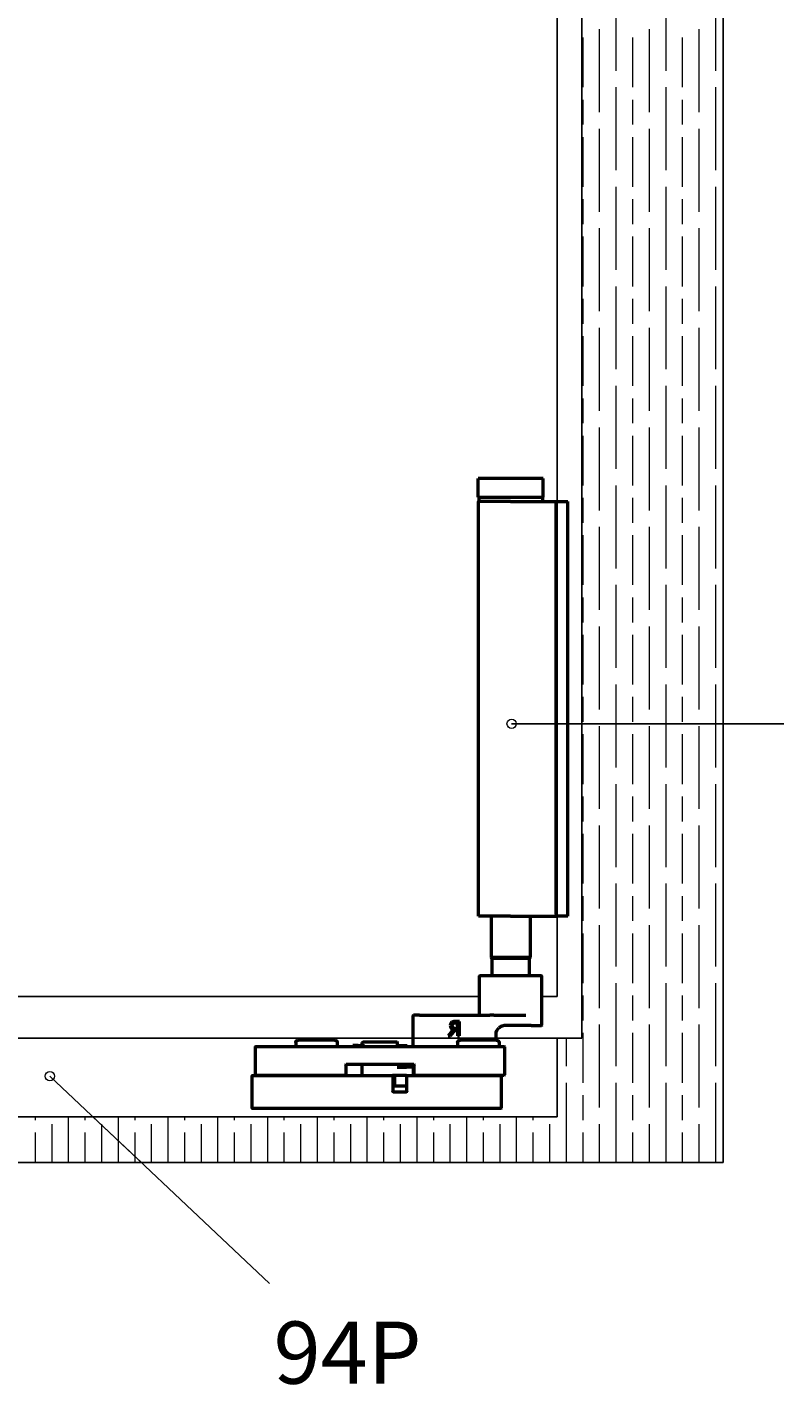
# Model space of a CAD drawing. Units: millimetres. Extents: x 271 to 479, y 4 to 155.
# Drawn here: x 403 to 419, y 58 to 87 of the extents above; entities that cross this region are included whole.
import ezdxf

# ---------------------------------------------------------------- set-up
doc = ezdxf.new("R2010")
doc.units = ezdxf.units.MM
doc.header["$MEASUREMENT"] = 0
for name, color, linetype, lineweight in [('Channel', 7, 'Continuous', 0), ('Dims', 7, 'Continuous', 0), ('Door', 7, 'Continuous', 0), ('Hatching', 7, 'Continuous', 0), ('Notes', 7, 'Continuous', 0), ('Visible Edges(ISO)', 7, 'Continuous', 0)]:
    doc.layers.add(name, color=color, linetype=linetype, lineweight=lineweight)

# ---------------------------------------------------------------- blocks, each defined once
blk = doc.blocks.new('Block_50')
at = {"layer": 'Dims'}
for points, knots in [([(417.811, 100.941), (417.811, 100.941), (414.734, 100.941), (414.734, 100.941), (414.734, 100.941), (414.734, 71.996), (414.734, 71.996), (414.734, 71.996), (417.811, 71.996), (417.811, 71.996), (417.811, 71.996), (417.811, 100.941), (417.811, 100.941)], [0, 0, 0, 0, 1, 1, 1, 2, 2, 2, 3, 3, 3, 4, 4, 4, 4]), ([(417.811, 71.996), (417.811, 71.996), (414.734, 71.996), (414.734, 71.996), (414.734, 71.996), (414.734, 65.136), (414.734, 65.136), (414.734, 65.136), (414.191, 65.136), (414.191, 65.136), (414.191, 65.136), (414.191, 63.416), (414.191, 63.416), (414.191, 63.416), (404.064, 63.416), (404.064, 63.416), (404.064, 63.416), (405.12, 62.42), (405.12, 62.42), (405.12, 62.42), (417.811, 62.42), (417.811, 62.42), (417.811, 62.42), (417.811, 71.996), (417.811, 71.996)], [0, 0, 0, 0, 1, 1, 1, 2, 2, 2, 3, 3, 3, 4, 4, 4, 5, 5, 5, 6, 6, 6, 7, 7, 7, 8, 8, 8, 8]), ([(404.064, 63.416), (404.064, 63.416), (391.717, 63.416), (391.717, 63.416), (391.717, 63.416), (392.69, 62.42), (392.69, 62.42), (392.69, 62.42), (405.12, 62.42), (405.12, 62.42), (405.12, 62.42), (404.064, 63.416), (404.064, 63.416)], [0, 0, 0, 0, 1, 1, 1, 2, 2, 2, 3, 3, 3, 4, 4, 4, 4])]:
    blk.add_open_spline(points, degree=3, knots=knots, dxfattribs=at)
at = {"layer": 'Dims', "color": 32, "lineweight": 0, "true_color": 0xcc6600}
for points in [[(415.48, 86.247), (415.48, 86.247), (415.48, 88.057), (415.48, 88.057)], [(416.567, 86.247), (416.567, 86.247), (416.567, 88.057), (416.567, 88.057)], [(417.653, 86.247), (417.653, 86.247), (417.653, 88.057), (417.653, 88.057)], [(415.118, 85.341), (415.118, 85.341), (415.118, 87.152), (415.118, 87.152)], [(416.205, 85.341), (416.205, 85.341), (416.205, 87.152), (416.205, 87.152)], [(417.291, 85.341), (417.291, 85.341), (417.291, 87.152), (417.291, 87.152)], [(414.756, 85.884), (414.756, 85.884), (414.756, 86.971), (414.756, 86.971)], [(415.842, 85.884), (415.842, 85.884), (415.842, 86.971), (415.842, 86.971)], [(416.929, 85.884), (416.929, 85.884), (416.929, 86.971), (416.929, 86.971)], [(415.48, 84.074), (415.48, 84.074), (415.48, 85.884), (415.48, 85.884)], [(416.567, 84.074), (416.567, 84.074), (416.567, 85.884), (416.567, 85.884)], [(417.653, 84.074), (417.653, 84.074), (417.653, 85.884), (417.653, 85.884)], [(414.756, 85.07), (414.756, 85.07), (414.756, 85.613), (414.756, 85.613)], [(415.842, 85.07), (415.842, 85.07), (415.842, 85.613), (415.842, 85.613)], [(416.929, 85.07), (416.929, 85.07), (416.929, 85.613), (416.929, 85.613)], [(414.756, 83.712), (414.756, 83.712), (414.756, 84.798), (414.756, 84.798)], [(415.118, 83.169), (415.118, 83.169), (415.118, 84.979), (415.118, 84.979)], [(415.842, 83.712), (415.842, 83.712), (415.842, 84.798), (415.842, 84.798)], [(416.205, 83.169), (416.205, 83.169), (416.205, 84.979), (416.205, 84.979)], [(416.929, 83.712), (416.929, 83.712), (416.929, 84.798), (416.929, 84.798)], [(417.291, 83.169), (417.291, 83.169), (417.291, 84.979), (417.291, 84.979)], [(415.48, 81.902), (415.48, 81.902), (415.48, 83.712), (415.48, 83.712)], [(416.567, 81.902), (416.567, 81.902), (416.567, 83.712), (416.567, 83.712)], [(417.653, 81.902), (417.653, 81.902), (417.653, 83.712), (417.653, 83.712)], [(414.756, 82.898), (414.756, 82.898), (414.756, 83.441), (414.756, 83.441)], [(415.842, 82.898), (415.842, 82.898), (415.842, 83.441), (415.842, 83.441)], [(416.929, 82.898), (416.929, 82.898), (416.929, 83.441), (416.929, 83.441)], [(415.118, 80.997), (415.118, 80.997), (415.118, 82.807), (415.118, 82.807)], [(416.205, 80.997), (416.205, 80.997), (416.205, 82.807), (416.205, 82.807)], [(417.291, 80.997), (417.291, 80.997), (417.291, 82.807), (417.291, 82.807)], [(414.756, 81.54), (414.756, 81.54), (414.756, 82.626), (414.756, 82.626)], [(415.842, 81.54), (415.842, 81.54), (415.842, 82.626), (415.842, 82.626)], [(416.929, 81.54), (416.929, 81.54), (416.929, 82.626), (416.929, 82.626)], [(415.48, 79.73), (415.48, 79.73), (415.48, 81.54), (415.48, 81.54)], [(416.567, 79.73), (416.567, 79.73), (416.567, 81.54), (416.567, 81.54)], [(417.653, 79.73), (417.653, 79.73), (417.653, 81.54), (417.653, 81.54)], [(414.756, 80.725), (414.756, 80.725), (414.756, 81.268), (414.756, 81.268)], [(415.842, 80.725), (415.842, 80.725), (415.842, 81.268), (415.842, 81.268)], [(416.929, 80.725), (416.929, 80.725), (416.929, 81.268), (416.929, 81.268)], [(415.118, 78.824), (415.118, 78.824), (415.118, 80.635), (415.118, 80.635)], [(416.205, 78.824), (416.205, 78.824), (416.205, 80.635), (416.205, 80.635)], [(417.291, 78.824), (417.291, 78.824), (417.291, 80.635), (417.291, 80.635)], [(414.756, 79.368), (414.756, 79.368), (414.756, 80.454), (414.756, 80.454)], [(415.842, 79.368), (415.842, 79.368), (415.842, 80.454), (415.842, 80.454)], [(416.929, 79.368), (416.929, 79.368), (416.929, 80.454), (416.929, 80.454)], [(415.48, 77.557), (415.48, 77.557), (415.48, 79.368), (415.48, 79.368)], [(416.567, 77.557), (416.567, 77.557), (416.567, 79.368), (416.567, 79.368)], [(417.653, 77.557), (417.653, 77.557), (417.653, 79.368), (417.653, 79.368)], [(414.756, 78.553), (414.756, 78.553), (414.756, 79.096), (414.756, 79.096)], [(415.842, 78.553), (415.842, 78.553), (415.842, 79.096), (415.842, 79.096)], [(416.929, 78.553), (416.929, 78.553), (416.929, 79.096), (416.929, 79.096)], [(414.756, 77.195), (414.756, 77.195), (414.756, 78.281), (414.756, 78.281)], [(415.118, 76.652), (415.118, 76.652), (415.118, 78.462), (415.118, 78.462)], [(415.842, 77.195), (415.842, 77.195), (415.842, 78.281), (415.842, 78.281)], [(416.205, 76.652), (416.205, 76.652), (416.205, 78.462), (416.205, 78.462)], [(416.929, 77.195), (416.929, 77.195), (416.929, 78.281), (416.929, 78.281)], [(417.291, 76.652), (417.291, 76.652), (417.291, 78.462), (417.291, 78.462)], [(415.48, 75.385), (415.48, 75.385), (415.48, 77.195), (415.48, 77.195)], [(416.567, 75.385), (416.567, 75.385), (416.567, 77.195), (416.567, 77.195)], [(417.653, 75.385), (417.653, 75.385), (417.653, 77.195), (417.653, 77.195)], [(414.756, 76.381), (414.756, 76.381), (414.756, 76.924), (414.756, 76.924)], [(415.842, 76.381), (415.842, 76.381), (415.842, 76.924), (415.842, 76.924)], [(416.929, 76.381), (416.929, 76.381), (416.929, 76.924), (416.929, 76.924)], [(415.118, 74.48), (415.118, 74.48), (415.118, 76.29), (415.118, 76.29)], [(416.205, 74.48), (416.205, 74.48), (416.205, 76.29), (416.205, 76.29)], [(417.291, 74.48), (417.291, 74.48), (417.291, 76.29), (417.291, 76.29)], [(414.756, 75.023), (414.756, 75.023), (414.756, 76.109), (414.756, 76.109)], [(415.842, 75.023), (415.842, 75.023), (415.842, 76.109), (415.842, 76.109)], [(416.929, 75.023), (416.929, 75.023), (416.929, 76.109), (416.929, 76.109)], [(415.48, 73.213), (415.48, 73.213), (415.48, 75.023), (415.48, 75.023)], [(416.567, 73.213), (416.567, 73.213), (416.567, 75.023), (416.567, 75.023)], [(417.653, 73.213), (417.653, 73.213), (417.653, 75.023), (417.653, 75.023)], [(414.756, 74.208), (414.756, 74.208), (414.756, 74.751), (414.756, 74.751)], [(415.842, 74.208), (415.842, 74.208), (415.842, 74.751), (415.842, 74.751)], [(416.929, 74.208), (416.929, 74.208), (416.929, 74.751), (416.929, 74.751)], [(415.118, 72.307), (415.118, 72.307), (415.118, 74.118), (415.118, 74.118)], [(416.205, 72.307), (416.205, 72.307), (416.205, 74.118), (416.205, 74.118)], [(417.291, 72.307), (417.291, 72.307), (417.291, 74.118), (417.291, 74.118)], [(414.756, 72.851), (414.756, 72.851), (414.756, 73.937), (414.756, 73.937)], [(415.842, 72.851), (415.842, 72.851), (415.842, 73.937), (415.842, 73.937)], [(416.929, 72.851), (416.929, 72.851), (416.929, 73.937), (416.929, 73.937)], [(415.48, 71.996), (415.48, 71.996), (415.48, 72.851), (415.48, 72.851)], [(416.567, 71.996), (416.567, 71.996), (416.567, 72.851), (416.567, 72.851)], [(417.653, 71.996), (417.653, 71.996), (417.653, 72.851), (417.653, 72.851)], [(414.756, 72.036), (414.756, 72.036), (414.756, 72.579), (414.756, 72.579)], [(415.842, 72.036), (415.842, 72.036), (415.842, 72.579), (415.842, 72.579)], [(416.929, 72.036), (416.929, 72.036), (416.929, 72.579), (416.929, 72.579)], [(414.756, 70.678), (414.756, 70.678), (414.756, 71.764), (414.756, 71.764)], [(415.118, 70.135), (415.118, 70.135), (415.118, 71.945), (415.118, 71.945)], [(415.48, 71.04), (415.48, 71.04), (415.48, 71.996), (415.48, 71.996)], [(415.842, 70.678), (415.842, 70.678), (415.842, 71.764), (415.842, 71.764)], [(416.205, 70.135), (416.205, 70.135), (416.205, 71.945), (416.205, 71.945)], [(416.567, 71.04), (416.567, 71.04), (416.567, 71.996), (416.567, 71.996)], [(416.929, 70.678), (416.929, 70.678), (416.929, 71.764), (416.929, 71.764)], [(417.291, 70.135), (417.291, 70.135), (417.291, 71.945), (417.291, 71.945)], [(417.653, 71.04), (417.653, 71.04), (417.653, 71.996), (417.653, 71.996)], [(415.48, 68.868), (415.48, 68.868), (415.48, 70.678), (415.48, 70.678)], [(416.567, 68.868), (416.567, 68.868), (416.567, 70.678), (416.567, 70.678)], [(417.653, 68.868), (417.653, 68.868), (417.653, 70.678), (417.653, 70.678)], [(414.756, 69.864), (414.756, 69.864), (414.756, 70.407), (414.756, 70.407)], [(415.842, 69.864), (415.842, 69.864), (415.842, 70.407), (415.842, 70.407)], [(416.929, 69.864), (416.929, 69.864), (416.929, 70.407), (416.929, 70.407)], [(415.118, 67.963), (415.118, 67.963), (415.118, 69.773), (415.118, 69.773)], [(416.205, 67.963), (416.205, 67.963), (416.205, 69.773), (416.205, 69.773)], [(417.291, 67.963), (417.291, 67.963), (417.291, 69.773), (417.291, 69.773)], [(414.756, 68.506), (414.756, 68.506), (414.756, 69.592), (414.756, 69.592)], [(415.842, 68.506), (415.842, 68.506), (415.842, 69.592), (415.842, 69.592)], [(416.929, 68.506), (416.929, 68.506), (416.929, 69.592), (416.929, 69.592)], [(415.48, 66.696), (415.48, 66.696), (415.48, 68.506), (415.48, 68.506)], [(416.567, 66.696), (416.567, 66.696), (416.567, 68.506), (416.567, 68.506)], [(417.653, 66.696), (417.653, 66.696), (417.653, 68.506), (417.653, 68.506)], [(414.756, 67.691), (414.756, 67.691), (414.756, 68.234), (414.756, 68.234)], [(415.842, 67.691), (415.842, 67.691), (415.842, 68.234), (415.842, 68.234)], [(416.929, 67.691), (416.929, 67.691), (416.929, 68.234), (416.929, 68.234)], [(415.118, 65.791), (415.118, 65.791), (415.118, 67.601), (415.118, 67.601)], [(416.205, 65.791), (416.205, 65.791), (416.205, 67.601), (416.205, 67.601)], [(417.291, 65.791), (417.291, 65.791), (417.291, 67.601), (417.291, 67.601)], [(414.756, 66.334), (414.756, 66.334), (414.756, 67.42), (414.756, 67.42)], [(415.842, 66.334), (415.842, 66.334), (415.842, 67.42), (415.842, 67.42)], [(416.929, 66.334), (416.929, 66.334), (416.929, 67.42), (416.929, 67.42)], [(415.48, 64.523), (415.48, 64.523), (415.48, 66.334), (415.48, 66.334)], [(416.567, 64.523), (416.567, 64.523), (416.567, 66.334), (416.567, 66.334)], [(417.653, 64.523), (417.653, 64.523), (417.653, 66.334), (417.653, 66.334)], [(414.756, 65.519), (414.756, 65.519), (414.756, 66.062), (414.756, 66.062)], [(415.842, 65.519), (415.842, 65.519), (415.842, 66.062), (415.842, 66.062)], [(416.929, 65.519), (416.929, 65.519), (416.929, 66.062), (416.929, 66.062)], [(414.756, 64.161), (414.756, 64.161), (414.756, 65.247), (414.756, 65.247)], [(415.118, 63.618), (415.118, 63.618), (415.118, 65.428), (415.118, 65.428)], [(415.842, 64.161), (415.842, 64.161), (415.842, 65.247), (415.842, 65.247)], [(416.205, 63.618), (416.205, 63.618), (416.205, 65.428), (416.205, 65.428)], [(416.929, 64.161), (416.929, 64.161), (416.929, 65.247), (416.929, 65.247)], [(417.291, 63.618), (417.291, 63.618), (417.291, 65.428), (417.291, 65.428)], [(414.394, 64.523), (414.394, 64.523), (414.394, 65.136), (414.394, 65.136)], [(414.394, 62.42), (414.394, 62.42), (414.394, 64.161), (414.394, 64.161)], [(415.48, 62.42), (415.48, 62.42), (415.48, 64.161), (415.48, 64.161)], [(416.567, 62.42), (416.567, 62.42), (416.567, 64.161), (416.567, 64.161)], [(417.653, 62.42), (417.653, 62.42), (417.653, 64.161), (417.653, 64.161)], [(414.756, 63.347), (414.756, 63.347), (414.756, 63.89), (414.756, 63.89)], [(415.842, 63.347), (415.842, 63.347), (415.842, 63.89), (415.842, 63.89)], [(416.929, 63.347), (416.929, 63.347), (416.929, 63.89), (416.929, 63.89)], [(402.809, 63.347), (402.809, 63.347), (402.809, 63.416), (402.809, 63.416)], [(403.533, 62.42), (403.533, 62.42), (403.533, 63.416), (403.533, 63.416)], [(403.895, 63.347), (403.895, 63.347), (403.895, 63.416), (403.895, 63.416)], [(404.619, 62.893), (404.619, 62.893), (404.619, 63.416), (404.619, 63.416)], [(404.981, 63.347), (404.981, 63.347), (404.981, 63.416), (404.981, 63.416)], [(405.705, 62.42), (405.705, 62.42), (405.705, 63.416), (405.705, 63.416)], [(406.067, 63.347), (406.067, 63.347), (406.067, 63.416), (406.067, 63.416)], [(406.791, 62.42), (406.791, 62.42), (406.791, 63.416), (406.791, 63.416)], [(407.153, 63.347), (407.153, 63.347), (407.153, 63.416), (407.153, 63.416)], [(407.877, 62.42), (407.877, 62.42), (407.877, 63.416), (407.877, 63.416)], [(408.239, 63.347), (408.239, 63.347), (408.239, 63.416), (408.239, 63.416)], [(408.963, 62.42), (408.963, 62.42), (408.963, 63.416), (408.963, 63.416)], [(409.326, 63.347), (409.326, 63.347), (409.326, 63.416), (409.326, 63.416)], [(410.05, 62.42), (410.05, 62.42), (410.05, 63.416), (410.05, 63.416)], [(410.412, 63.347), (410.412, 63.347), (410.412, 63.416), (410.412, 63.416)], [(411.136, 62.42), (411.136, 62.42), (411.136, 63.416), (411.136, 63.416)], [(411.498, 63.347), (411.498, 63.347), (411.498, 63.416), (411.498, 63.416)], [(412.222, 62.42), (412.222, 62.42), (412.222, 63.416), (412.222, 63.416)], [(412.584, 63.347), (412.584, 63.347), (412.584, 63.416), (412.584, 63.416)], [(413.308, 62.42), (413.308, 62.42), (413.308, 63.416), (413.308, 63.416)], [(413.67, 63.347), (413.67, 63.347), (413.67, 63.416), (413.67, 63.416)], [(403.171, 62.42), (403.171, 62.42), (403.171, 63.256), (403.171, 63.256)], [(404.257, 63.234), (404.257, 63.234), (404.257, 63.256), (404.257, 63.256)], [(404.257, 62.42), (404.257, 62.42), (404.257, 63.234), (404.257, 63.234)], [(405.343, 62.42), (405.343, 62.42), (405.343, 63.256), (405.343, 63.256)], [(406.429, 62.42), (406.429, 62.42), (406.429, 63.256), (406.429, 63.256)], [(407.515, 62.42), (407.515, 62.42), (407.515, 63.256), (407.515, 63.256)], [(408.601, 62.42), (408.601, 62.42), (408.601, 63.256), (408.601, 63.256)], [(409.688, 62.42), (409.688, 62.42), (409.688, 63.256), (409.688, 63.256)], [(410.774, 62.42), (410.774, 62.42), (410.774, 63.256), (410.774, 63.256)], [(411.86, 62.42), (411.86, 62.42), (411.86, 63.256), (411.86, 63.256)], [(412.946, 62.42), (412.946, 62.42), (412.946, 63.256), (412.946, 63.256)], [(414.032, 62.42), (414.032, 62.42), (414.032, 63.256), (414.032, 63.256)], [(415.118, 62.42), (415.118, 62.42), (415.118, 63.256), (415.118, 63.256)], [(416.205, 62.42), (416.205, 62.42), (416.205, 63.256), (416.205, 63.256)], [(417.291, 62.42), (417.291, 62.42), (417.291, 63.256), (417.291, 63.256)], [(402.809, 62.42), (402.809, 62.42), (402.809, 63.075), (402.809, 63.075)], [(403.895, 62.42), (403.895, 62.42), (403.895, 63.075), (403.895, 63.075)], [(404.619, 62.42), (404.619, 62.42), (404.619, 62.893), (404.619, 62.893)], [(404.981, 62.551), (404.981, 62.551), (404.981, 63.075), (404.981, 63.075)], [(406.067, 62.42), (406.067, 62.42), (406.067, 63.075), (406.067, 63.075)], [(407.153, 62.42), (407.153, 62.42), (407.153, 63.075), (407.153, 63.075)], [(408.239, 62.42), (408.239, 62.42), (408.239, 63.075), (408.239, 63.075)], [(409.326, 62.42), (409.326, 62.42), (409.326, 63.075), (409.326, 63.075)], [(410.412, 62.42), (410.412, 62.42), (410.412, 63.075), (410.412, 63.075)], [(411.498, 62.42), (411.498, 62.42), (411.498, 63.075), (411.498, 63.075)], [(412.584, 62.42), (412.584, 62.42), (412.584, 63.075), (412.584, 63.075)], [(413.67, 62.42), (413.67, 62.42), (413.67, 63.075), (413.67, 63.075)], [(414.756, 62.42), (414.756, 62.42), (414.756, 63.075), (414.756, 63.075)], [(415.842, 62.42), (415.842, 62.42), (415.842, 63.075), (415.842, 63.075)], [(416.929, 62.42), (416.929, 62.42), (416.929, 63.075), (416.929, 63.075)], [(404.981, 62.42), (404.981, 62.42), (404.981, 62.551), (404.981, 62.551)]]:
    blk.add_open_spline(points, degree=3, dxfattribs=at)

msp = doc.modelspace()

# ---------------------------------------------------------------- linework, layer by layer
at = {"layer": 'Channel', "color": 6, "lineweight": 25, "true_color": 0xff00ff}
for p, q in [((345.781, 65.136), (414.191, 65.136)), ((414.191, 65.136), (414.191, 63.416)), ((345.781, 63.416), (414.191, 63.416))]:
    msp.add_line(p, q, dxfattribs=at)
at = {"layer": 'Door', "color": 4, "lineweight": 25, "true_color": 0x00ffff}
for p, q in [((414.191, 134.016), (414.191, 66.041)), ((412.516, 66.041), (391.562, 66.041)), ((414.191, 66.041), (413.874, 66.041))]:
    msp.add_line(p, q, dxfattribs=at)
at = {"layer": 'Hatching', "color": 32, "lineweight": 25, "true_color": 0xcc6600}
for p, q in [((417.811, 141.891), (417.811, 62.42)), ((414.734, 134.65), (414.734, 65.136)), ((414.191, 65.136), (414.734, 65.136)), ((414.191, 65.136), (414.191, 63.416)), ((414.191, 63.416), (345.781, 63.416)), ((342.16, 62.42), (417.811, 62.42))]:
    msp.add_line(p, q, dxfattribs=at)
at = {"layer": 'Notes', "color": 18, "lineweight": 25, "true_color": 0x000000}
for p, q in [((419.138, 71.996), (413.199, 71.996)), ((407.916, 59.781), (403.123, 64.304))]:
    msp.add_line(p, q, dxfattribs=at)
at = {"layer": 'Notes', "color": 18, "lineweight": 20, "true_color": 0x000000}
for centre in [(413.199, 71.996), (403.123, 64.304)]:
    msp.add_circle(centre, 0.102, dxfattribs=at)
at = {"layer": 'Visible Edges(ISO)', "color": 18, "lineweight": 50, "true_color": 0x000000}
for p, q in [((413.888, 77.346), (412.466, 77.346)), ((412.466, 76.938), (412.466, 77.346)), ((413.888, 76.938), (413.888, 77.346)), ((412.466, 76.938), (413.888, 76.938)), ((413.177, 76.848), (412.476, 76.848)), ((412.476, 67.797), (412.476, 76.848)), ((412.48, 76.929), (412.48, 76.857)), ((413.177, 76.848), (413.989, 76.848)), ((413.874, 76.929), (413.874, 76.857)), ((413.989, 76.848), (414.17, 76.848)), ((414.17, 76.848), (414.17, 76.803)), ((414.17, 76.848), (414.424, 76.848)), ((414.17, 67.842), (414.17, 76.803)), ((414.424, 76.803), (414.424, 76.848)), ((414.424, 67.842), (414.424, 76.803)), ((413.177, 67.797), (412.476, 67.797)), ((412.752, 67.797), (412.752, 66.891)), ((413.177, 67.797), (413.989, 67.797)), ((413.602, 67.797), (413.602, 66.891)), ((413.989, 67.797), (414.17, 67.797)), ((414.17, 67.842), (414.17, 67.797)), ((414.424, 67.797), (414.17, 67.797)), ((414.424, 67.797), (414.424, 67.842)), ((413.602, 66.891), (412.752, 66.891)), ((412.761, 66.882), (412.752, 66.891)), ((412.761, 66.882), (413.593, 66.882)), ((412.77, 66.882), (412.77, 66.493)), ((413.584, 66.882), (413.584, 66.493)), ((413.593, 66.882), (413.602, 66.891)), ((412.498, 65.642), (412.498, 66.484)), ((413.847, 66.493), (412.507, 66.493)), ((413.856, 65.416), (413.856, 66.484)), ((411.05, 64.964), (411.05, 65.624)), ((411.186, 65.633), (411.059, 65.633)), ((411.186, 65.633), (412.724, 65.633)), ((412.058, 65.498), (411.976, 65.498)), ((412.058, 65.181), (412.058, 65.498)), ((412.809, 65.633), (412.724, 65.633)), ((412.809, 65.633), (413.506, 65.633)), ((411.926, 65.319), (411.813, 65.181)), ((411.868, 65.181), (411.968, 65.307)), ((411.968, 65.307), (412.016, 65.307)), ((412.016, 65.461), (411.974, 65.461)), ((411.979, 65.342), (412.016, 65.342)), ((412.016, 65.342), (412.016, 65.461)), ((412.016, 65.307), (412.016, 65.181)), ((412.86, 65.09), (412.86, 65.226)), ((413.623, 65.407), (413.025, 65.407)), ((413.623, 65.407), (413.847, 65.407)), ((407.61, 64.33), (407.61, 64.945)), ((407.619, 64.955), (413.032, 64.955)), ((408.488, 65.036), (408.488, 64.955)), ((409.339, 65.09), (408.543, 65.09)), ((409.394, 65.036), (409.394, 64.955)), ((409.85, 64.973), (409.737, 64.973)), ((409.737, 64.973), (409.737, 64.955)), ((409.85, 64.973), (409.99, 64.973)), ((409.85, 64.955), (409.85, 64.973)), ((409.941, 64.973), (409.941, 65.036)), ((410.701, 65.045), (409.95, 65.045)), ((409.99, 64.955), (409.99, 64.973)), ((410.678, 64.973), (410.767, 64.973)), ((410.678, 64.955), (410.678, 64.973)), ((410.71, 64.973), (410.71, 65.036)), ((410.767, 64.973), (410.777, 64.973)), ((410.767, 64.955), (410.767, 64.973)), ((410.777, 64.955), (410.777, 64.973)), ((410.777, 64.973), (410.809, 64.973)), ((410.809, 64.973), (410.82, 64.973)), ((410.809, 64.955), (410.809, 64.973)), ((410.831, 64.973), (410.856, 64.973)), ((410.831, 64.955), (410.831, 64.973)), ((410.856, 64.973), (410.865, 64.973)), ((410.856, 64.955), (410.856, 64.973)), ((410.865, 64.973), (410.877, 64.973)), ((410.865, 64.955), (410.865, 64.973)), ((410.877, 64.955), (410.877, 64.973)), ((410.877, 64.973), (410.892, 64.973)), ((410.892, 64.973), (410.895, 64.973)), ((410.892, 64.955), (410.892, 64.973)), ((410.895, 64.973), (410.904, 64.973)), ((410.895, 64.955), (410.895, 64.973)), ((410.904, 64.973), (410.907, 64.973)), ((410.904, 64.955), (410.904, 64.973)), ((410.907, 64.955), (410.907, 64.973)), ((410.916, 64.973), (410.916, 64.973)), ((410.916, 64.955), (410.916, 64.973)), ((411.813, 65.181), (411.868, 65.181)), ((412.016, 65.181), (412.058, 65.181)), ((412.018, 65.036), (412.018, 64.955)), ((412.869, 65.09), (412.073, 65.09)), ((412.924, 65.036), (412.924, 64.955)), ((413.041, 64.945), (413.041, 64.33)), ((407.538, 63.606), (407.538, 64.312)), ((407.547, 64.321), (410.597, 64.321)), ((409.57, 64.321), (407.619, 64.321)), ((409.579, 64.547), (409.579, 64.33)), ((411.063, 64.556), (409.588, 64.556)), ((409.941, 64.33), (409.941, 64.556)), ((410.905, 64.321), (410.597, 64.321)), ((410.606, 64.312), (410.606, 63.968)), ((410.643, 64.312), (410.643, 64.104)), ((410.698, 64.502), (410.905, 64.502)), ((411.034, 64.502), (410.905, 64.502)), ((410.905, 64.321), (410.923, 64.321)), ((410.914, 63.968), (410.914, 64.312)), ((410.923, 64.321), (412.96, 64.321)), ((411.041, 64.502), (411.034, 64.502)), ((411.05, 64.493), (411.05, 64.33)), ((411.073, 64.33), (411.073, 64.547)), ((413.032, 64.321), (411.082, 64.321)), ((412.969, 64.312), (412.969, 63.606)), ((410.652, 64.095), (410.905, 64.095)), ((410.615, 63.959), (410.905, 63.959)), ((412.96, 63.597), (407.547, 63.597))]:
    msp.add_line(p, q, dxfattribs=at)
for points in [[(412.48, 76.929), (412.48, 76.934), (412.484, 76.938), (412.489, 76.938)], [(412.489, 76.848), (412.484, 76.848), (412.48, 76.852), (412.48, 76.857)], [(413.865, 76.938), (413.87, 76.938), (413.874, 76.934), (413.874, 76.929)], [(413.874, 76.857), (413.874, 76.852), (413.87, 76.848), (413.865, 76.848)], [(412.498, 66.484), (412.498, 66.489), (412.502, 66.493), (412.507, 66.493)], [(413.847, 66.493), (413.852, 66.493), (413.856, 66.489), (413.856, 66.484)], [(411.05, 65.624), (411.05, 65.629), (411.054, 65.633), (411.059, 65.633)], [(412.498, 65.642), (412.498, 65.637), (412.494, 65.633), (412.489, 65.633)], [(412.86, 65.226), (412.86, 65.278), (412.882, 65.327), (412.921, 65.361)], [(413.856, 65.416), (413.856, 65.411), (413.852, 65.407), (413.847, 65.407)], [(407.61, 64.945), (407.61, 64.95), (407.614, 64.955), (407.619, 64.955)], [(408.488, 65.036), (408.488, 65.066), (408.513, 65.09), (408.543, 65.09)], [(409.339, 65.09), (409.369, 65.09), (409.394, 65.066), (409.394, 65.036)], [(409.941, 65.036), (409.941, 65.041), (409.945, 65.045), (409.95, 65.045)], [(410.701, 65.045), (410.706, 65.045), (410.71, 65.041), (410.71, 65.036)], [(410.907, 64.973), (410.912, 64.973), (410.915, 64.973), (410.916, 64.973)], [(411.05, 64.964), (411.05, 64.959), (411.046, 64.955), (411.041, 64.955)], [(412.018, 65.036), (412.018, 65.066), (412.043, 65.09), (412.073, 65.09)], [(412.869, 65.09), (412.899, 65.09), (412.924, 65.066), (412.924, 65.036)], [(413.032, 64.955), (413.037, 64.955), (413.041, 64.95), (413.041, 64.945)], [(407.538, 64.312), (407.538, 64.317), (407.542, 64.321), (407.547, 64.321)], [(407.619, 64.321), (407.614, 64.321), (407.61, 64.325), (407.61, 64.33)], [(409.579, 64.33), (409.579, 64.325), (409.575, 64.321), (409.57, 64.321)], [(409.579, 64.547), (409.579, 64.552), (409.583, 64.556), (409.588, 64.556)], [(409.95, 64.321), (409.945, 64.321), (409.941, 64.325), (409.941, 64.33)], [(410.597, 64.321), (410.602, 64.321), (410.606, 64.317), (410.606, 64.312)], [(410.634, 64.321), (410.639, 64.321), (410.643, 64.317), (410.643, 64.312)], [(410.801, 64.502), (410.765, 64.502), (410.732, 64.523), (410.718, 64.556)], [(410.914, 64.312), (410.914, 64.317), (410.918, 64.321), (410.923, 64.321)], [(411.041, 64.502), (411.046, 64.502), (411.05, 64.498), (411.05, 64.493)], [(411.05, 64.33), (411.05, 64.325), (411.046, 64.321), (411.041, 64.321)], [(411.063, 64.556), (411.068, 64.556), (411.073, 64.552), (411.073, 64.547)], [(411.082, 64.321), (411.077, 64.321), (411.073, 64.325), (411.073, 64.33)], [(412.96, 64.321), (412.965, 64.321), (412.969, 64.317), (412.969, 64.312)], [(413.041, 64.33), (413.041, 64.325), (413.037, 64.321), (413.032, 64.321)], [(410.652, 64.095), (410.647, 64.095), (410.643, 64.099), (410.643, 64.104)], [(410.914, 64.104), (410.914, 64.099), (410.91, 64.095), (410.905, 64.095)], [(410.615, 63.959), (410.61, 63.959), (410.606, 63.963), (410.606, 63.968)], [(410.914, 63.968), (410.914, 63.963), (410.91, 63.959), (410.905, 63.959)], [(407.547, 63.597), (407.542, 63.597), (407.538, 63.601), (407.538, 63.606)], [(412.969, 63.606), (412.969, 63.601), (412.965, 63.597), (412.96, 63.597)]]:
    msp.add_open_spline(points, degree=3, dxfattribs=at)
for points, knots in [([(411.896, 65.481), (411.885, 65.474), (411.876, 65.465), (411.87, 65.453), (411.863, 65.442), (411.86, 65.428), (411.86, 65.412)], [0, 0, 0, 0, 1, 1, 1, 2, 2, 2, 2]), ([(411.976, 65.498), (411.958, 65.498), (411.943, 65.497), (411.931, 65.495), (411.919, 65.493), (411.907, 65.488), (411.896, 65.481)], [0, 0, 0, 0, 1, 1, 1, 2, 2, 2, 2]), ([(411.86, 65.412), (411.86, 65.388), (411.866, 65.369), (411.878, 65.353), (411.889, 65.338), (411.905, 65.326), (411.926, 65.319)], [0, 0, 0, 0, 1, 1, 1, 2, 2, 2, 2]), ([(411.924, 65.45), (411.917, 65.446), (411.912, 65.44), (411.909, 65.433), (411.905, 65.426), (411.904, 65.417), (411.904, 65.408)], [0, 0, 0, 0, 1, 1, 1, 2, 2, 2, 2]), ([(411.904, 65.408), (411.904, 65.397), (411.905, 65.388), (411.908, 65.379), (411.911, 65.371), (411.916, 65.364), (411.922, 65.358)], [0, 0, 0, 0, 1, 1, 1, 2, 2, 2, 2]), ([(411.922, 65.358), (411.928, 65.352), (411.937, 65.347), (411.946, 65.345), (411.956, 65.343), (411.967, 65.342), (411.979, 65.342)], [0, 0, 0, 0, 1, 1, 1, 2, 2, 2, 2]), ([(411.974, 65.461), (411.963, 65.461), (411.953, 65.46), (411.945, 65.459), (411.937, 65.457), (411.93, 65.454), (411.924, 65.45)], [0, 0, 0, 0, 1, 1, 1, 2, 2, 2, 2]), ([(412.921, 65.361), (412.927, 65.367), (412.934, 65.372), (412.94, 65.377), (412.947, 65.382), (412.954, 65.386), (412.961, 65.39), (412.968, 65.393), (412.975, 65.397), (412.982, 65.399), (412.989, 65.402), (412.996, 65.404), (413.004, 65.405), (413.011, 65.406), (413.018, 65.407), (413.025, 65.407)], [0, 0, 0, 0, 1, 1, 1, 2, 2, 2, 3, 3, 3, 4, 4, 4, 5, 5, 5, 5]), ([(410.82, 64.973), (410.825, 64.973), (410.828, 64.973), (410.829, 64.973), (410.83, 64.973), (410.831, 64.973), (410.831, 64.973)], [0, 0, 0, 0, 1, 1, 1, 2, 2, 2, 2])]:
    msp.add_open_spline(points, degree=3, knots=knots, dxfattribs=at)

# ---------------------------------------------------------------- block references
at = {"layer": 'Dims'}
msp.add_blockref('Block_50', (0, 0), dxfattribs=at)

# ---------------------------------------------------------------- texts
at = {"layer": 'Notes', "insert": (408.004, 57.592), "char_height": 0.2, "attachment_point": 7}
msp.add_mtext('\\C18;\\c0;\\FArial|b0|i0|c1;\\H1.357701;\\W1.000000;94P', dxfattribs=at)

doc.saveas('drawing.dxf')
